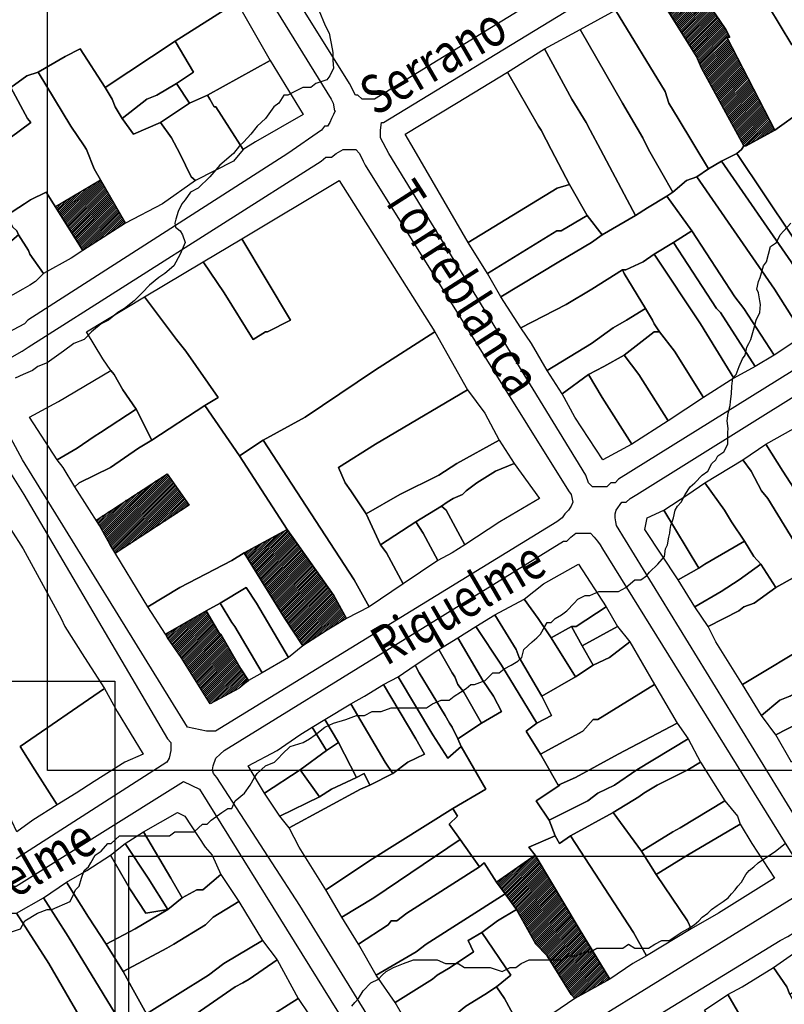
# Model space of a CAD drawing. Extents: x 347721 to 354420, y 7188109 to 7192172.
# Drawn here: x 350493 to 350690, y 7188784 to 7189038 of the extents above; entities that cross this region are included whole.
import ezdxf

# ---------------------------------------------------------------- set-up
doc = ezdxf.new("R2010")
doc.units = 0
doc.header["$MEASUREMENT"] = 0
doc.layers.get('0').update_dxf_attribs({"color": 6, "linetype": 'CONTINUOUS'})
for name, color, linetype in [('12', 1, 'CONTINUOUS'), ('COTAS', 1, 'CONTINUOUS'), ('MANZA', 1, 'CONTINUOUS'), ('NOMBRES', 4, 'CONTINUOUS'), ('PREDIO', 9, 'CONTINUOUS')]:
    doc.layers.add(name, color=color, linetype=linetype)
doc.styles.add('ROMANS', font='romans.shx')
doc.styles.get("Standard").update_dxf_attribs({"font": 'romans.shx'})
pattern_1 = [(45, (0, 0), (-0.265165042945, 0.265165042945), [])]

# ---------------------------------------------------------------- blocks, each defined once
blk = doc.blocks.new('BLK124')
at = {"color": 7, "linetype": 'Continuous'}
blk.add_lwpolyline([(350569.8, 7189041), (350571.5, 7189037), (350572.5, 7189035), (350573.3, 7189031), (350573.4, 7189030), (350573.4, 7189028), (350573.6, 7189026), (350572.7, 7189024), (350571.9, 7189023), (350569.1, 7189022), (350567.8, 7189021), (350565.7, 7189021), (350563.6, 7189020), (350561.8, 7189019), (350560.8, 7189019), (350559.5, 7189017), (350558.2, 7189016), (350556.1, 7189013), (350553.9, 7189011), (350552.3, 7189009), (350550.5, 7189007), (350549.4, 7189006), (350547.8, 7189004), (350544.3, 7189001), (350541.7, 7188998), (350538.7, 7188995), (350536.7, 7188994), (350535.4, 7188992), (350534.5, 7188991), (350533.6, 7188989), (350533, 7188987), (350532.7, 7188986), (350532.9, 7188985), (350534.1, 7188984), (350534.7, 7188983), (350535.4, 7188981), (350534.1, 7188978), (350532.4, 7188975), (350530.1, 7188973), (350528.6, 7188972), (350526.2, 7188970), (350524.3, 7188968), (350522.2, 7188966), (350519.7, 7188964), (350518, 7188963), (350515.6, 7188961), (350513.7, 7188960), (350511.2, 7188958), (350509.3, 7188956), (350506.7, 7188955), (350504, 7188953), (350499.8, 7188950), (350497.4, 7188949), (350496, 7188948), (350493.6, 7188947), (350491.5, 7188946)], dxfattribs=at)
at = {"flags": 1}
for tag in ['split', 'TNODE_', 'CURVAUTM_', 'CURVAUTM_I', 'FNODE_', 'LPOLY_', 'RPOLY_', 'LENGTH']:
    blk.add_attdef(tag, (0, 0), '', height=0.2, dxfattribs=at)
blk = doc.blocks.new('BLK117')
at = {"color": 7, "linetype": 'Continuous'}
blk.add_lwpolyline([(350490.1, 7188803), (350492.9, 7188804), (350494, 7188806), (350497.3, 7188808), (350499.8, 7188809), (350501, 7188809), (350505.7, 7188811), (350506.7, 7188813), (350507.1, 7188814), (350508, 7188815), (350508.6, 7188817), (350509.3, 7188819), (350510.4, 7188820), (350511, 7188821), (350512.2, 7188823), (350513.7, 7188824), (350515.4, 7188826), (350516.3, 7188826), (350518.4, 7188828), (350520.1, 7188828), (350521.4, 7188828), (350522.6, 7188828), (350524.3, 7188828), (350526.2, 7188828), (350527.5, 7188828), (350529.1, 7188828), (350531.3, 7188828), (350532.7, 7188829), (350534.6, 7188829), (350537.7, 7188829), (350539.8, 7188831), (350541, 7188831), (350542.1, 7188832), (350544.8, 7188834), (350546.4, 7188835), (350547.4, 7188835), (350548.3, 7188837), (350550.7, 7188839), (350552.1, 7188841), (350553.2, 7188843), (350553.9, 7188844), (350556.1, 7188846), (350558.4, 7188847), (350559.4, 7188848), (350560.4, 7188849), (350562.4, 7188851), (350565.8, 7188852), (350567.4, 7188853), (350568.9, 7188854), (350571.4, 7188856), (350573.6, 7188857), (350576.8, 7188858), (350579.5, 7188859), (350581.6, 7188859), (350583.6, 7188860), (350585.9, 7188860), (350588.5, 7188861), (350590, 7188861), (350591.3, 7188861), (350593.9, 7188861), (350595.8, 7188861), (350597.6, 7188861), (350599.1, 7188862), (350601.4, 7188863), (350603.4, 7188863), (350604.7, 7188864), (350606.4, 7188865), (350607.8, 7188866), (350609, 7188867), (350610, 7188867), (350612.7, 7188868), (350614.7, 7188870), (350616.3, 7188870), (350617.6, 7188871), (350619.4, 7188872), (350621.1, 7188873), (350622.2, 7188874), (350622.7, 7188876), (350624.8, 7188878), (350626, 7188879), (350627, 7188880), (350628.1, 7188882), (350628.7, 7188883), (350629.7, 7188883), (350630.8, 7188884), (350632.4, 7188885), (350633.8, 7188886), (350635.7, 7188888), (350636.6, 7188889), (350638.5, 7188890), (350639.7, 7188890), (350642, 7188891), (350643.9, 7188891), (350645.3, 7188891), (350647.1, 7188891), (350649, 7188892), (350651.3, 7188894), (350652.9, 7188894), (350654.3, 7188895), (350655.1, 7188896), (350657.2, 7188898), (350659, 7188900), (350659.2, 7188902), (350659.7, 7188903), (350660.1, 7188905), (350660.3, 7188906), (350660.4, 7188907), (350660.6, 7188908), (350661.3, 7188910), (350661.7, 7188912), (350662.3, 7188913), (350663.3, 7188914), (350664.3, 7188916), (350665.6, 7188918), (350666.8, 7188919), (350668.7, 7188921), (350670.1, 7188922), (350671.2, 7188924), (350672.2, 7188925), (350672.7, 7188926), (350674.3, 7188927), (350675.3, 7188929), (350675.3, 7188931), (350675.3, 7188932), (350675.4, 7188933), (350675.1, 7188935), (350675.4, 7188937), (350675.9, 7188939), (350676, 7188940), (350676.2, 7188942), (350676.3, 7188944), (350676.6, 7188946), (350677.4, 7188947), (350678.2, 7188949), (350679.1, 7188951), (350679.8, 7188952), (350680.2, 7188954), (350680.7, 7188955), (350681.2, 7188956), (350682.1, 7188959), (350682.6, 7188961), (350683.5, 7188963), (350683.7, 7188965), (350683.5, 7188966), (350683.2, 7188968), (350682.8, 7188969), (350683.2, 7188971), (350683.6, 7188972), (350684.5, 7188975), (350685.3, 7188976), (350685.8, 7188978), (350686.3, 7188980), (350687.8, 7188981), (350688.8, 7188983), (350689.7, 7188984), (350691.5, 7188986)], dxfattribs=at)
at = {"flags": 1}
for tag in ['split', 'TNODE_', 'CURVAUTM_', 'CURVAUTM_I', 'FNODE_', 'LPOLY_', 'RPOLY_', 'LENGTH']:
    blk.add_attdef(tag, (0, 0), '', height=0.2, dxfattribs=at)
blk = doc.blocks.new('BLK115')
at = {"color": 7, "linetype": 'Continuous'}
blk.add_lwpolyline([(350578.3, 7188784), (350579.1, 7188785), (350580.1, 7188786), (350581.3, 7188788), (350583.2, 7188790), (350585.2, 7188791), (350586.2, 7188792), (350587.2, 7188793), (350589.1, 7188794), (350591.7, 7188795), (350594.2, 7188796), (350595.7, 7188796), (350597.4, 7188796), (350598.9, 7188796), (350600.3, 7188796), (350602.5, 7188795), (350604.5, 7188795), (350605.8, 7188795), (350607.4, 7188794), (350609.6, 7188794), (350610.9, 7188794), (350612.3, 7188794), (350614, 7188794), (350617.1, 7188793), (350619.2, 7188794), (350620.6, 7188794), (350622, 7188795), (350624.1, 7188796), (350625.8, 7188796), (350627.3, 7188796), (350629.6, 7188796), (350631.1, 7188796), (350632.5, 7188796), (350634.1, 7188797), (350636.2, 7188797), (350638.4, 7188798), (350639.9, 7188798), (350641.5, 7188799), (350642.9, 7188799), (350644.3, 7188799), (350646.5, 7188799), (350648.2, 7188799), (350649.7, 7188800), (350651.3, 7188799), (350653.3, 7188799), (350654.8, 7188799), (350656.5, 7188800), (350658.3, 7188801), (350660.2, 7188801), (350661.7, 7188802), (350663.3, 7188803), (350665, 7188804), (350666.6, 7188805), (350667.8, 7188806), (350668.7, 7188807), (350670.1, 7188808), (350671.1, 7188809), (350672.5, 7188810), (350674.1, 7188811), (350675.4, 7188812), (350676.2, 7188813), (350677.2, 7188814), (350677.9, 7188815), (350678.8, 7188816), (350679.9, 7188818), (350680.8, 7188819), (350682, 7188820), (350683.1, 7188821), (350687.6, 7188824), (350690.1, 7188826)], dxfattribs=at)
at = {"flags": 1}
for tag in ['split', 'TNODE_', 'CURVAUTM_', 'CURVAUTM_I', 'FNODE_', 'LPOLY_', 'RPOLY_', 'LENGTH']:
    blk.add_attdef(tag, (0, 0), '', height=0.2, dxfattribs=at)

msp = doc.modelspace()

# ---------------------------------------------------------------- hatches: boundary and pattern name
at = {"layer": '12'}
h = msp.add_hatch(dxfattribs=at)
h.set_pattern_fill('ANSI31', color=256, scale=3, style=0)
h.set_pattern_definition(pattern_1)
h.paths.add_polyline_path([(350656, 7189047), (350664.6, 7189053), (350672, 7189040), (350674.8, 7189036), (350675.8, 7189034), (350675, 7189034), (350687.4, 7189010), (350680, 7189006), (350679.4, 7189006), (350668.5, 7189026), (350667.2, 7189029)])
h = msp.add_hatch(dxfattribs=at)
h.set_pattern_fill('ANSI31', color=256, scale=3, style=0)
h.set_pattern_definition(pattern_1)
h.paths.add_polyline_path([(350501.9, 7188990.2), (350509, 7188979), (350520, 7188986), (350513.57, 7188997.12)])
h = msp.add_hatch(dxfattribs=at)
h.set_pattern_fill('ANSI31', color=256, scale=3, style=0)
h.set_pattern_definition(pattern_1)
h.paths.add_polyline_path([(350512.39, 7188909.42), (350513.3, 7188908), (350515.5, 7188904), (350516, 7188903), (350517.35, 7188900.78), (350536.4, 7188913.22), (350530.69, 7188921.37)])
h = msp.add_hatch(dxfattribs=at)
h.set_pattern_fill('ANSI31', color=256, scale=3, style=0)
h.set_pattern_definition(pattern_1)
h.paths.add_polyline_path([(350550.6, 7188901), (350561.7, 7188907), (350573.7, 7188890), (350577, 7188884), (350572, 7188881), (350565.7, 7188877), (350561.1, 7188884)])
h = msp.add_hatch(dxfattribs=at)
h.set_pattern_fill('ANSI31', color=256, scale=3, style=0)
h.set_pattern_definition(pattern_1)
h.paths.add_polyline_path([(350530.3, 7188880), (350540.8, 7188886), (350544.3, 7188880), (350544.6, 7188880), (350549.7, 7188871), (350551.7, 7188868), (350549.2, 7188866), (350541.8, 7188862), (350534.3, 7188874), (350530.8, 7188879)])
h = msp.add_hatch(dxfattribs=at)
h.set_pattern_fill('ANSI31', color=256, scale=3, style=0)
h.set_pattern_definition(pattern_1)
h.paths.add_polyline_path([(350615.6, 7188816), (350625.6, 7188823), (350637, 7188804), (350643.7, 7188793), (350644.9, 7188791), (350635.8, 7188786), (350634.9, 7188787), (350628.7, 7188797), (350625.8, 7188800), (350620.8, 7188809), (350617.9, 7188813)])

# ---------------------------------------------------------------- linework, layer by layer
at = {"color": 8}
for p, q in [((350257.57, 7188867.85), (350517.21, 7188867.85)), ((350517.21, 7188867.85), (350517.21, 7188626.22))]:
    msp.add_line(p, q, dxfattribs=at)
for points in [[(350499.91, 7188844.78), (350499.91, 7189086.41), (350798.4, 7189086.41), (350798.4, 7188844.78)], [(350520.85, 7188581.09), (350520.85, 7188822.73), (350819.35, 7188822.73), (350819.35, 7188581.09)]]:
    msp.add_lwpolyline(points, close=True)
at = {"layer": '12'}
for p, q in [((350513.57, 7188997.12), (350501.9, 7188990.2)), ((350512.39, 7188909.42), (350530.69, 7188921.37)), ((350530.69, 7188921.37), (350536.4, 7188913.22)), ((350536.4, 7188913.22), (350517.35, 7188900.78))]:
    msp.add_line(p, q, dxfattribs=at)
at = {"layer": 'MANZA'}
for points in [[(350688.4, 7189082), (350584.2, 7189018), (350583.4, 7189018), (350582.6, 7189018), (350581, 7189018), (350579.9, 7189019), (350579.3, 7189019), (350577.7, 7189022), (350530.4, 7189098)], [(350526.7, 7189093), (350573, 7189018), (350573.5, 7189017), (350573.9, 7189015), (350574, 7189015), (350573.6, 7189014), (350573.1, 7189013), (350572.7, 7189012), (350572.1, 7189011), (350571.3, 7189011), (350571.3, 7189011), (350570.5, 7189010), (350561.8, 7189004), (350494.8, 7188961), (350493.9, 7188960), (350482.5, 7188954)], [(350750.1, 7188984), (350647.1, 7188920), (350646.2, 7188919), (350645.1, 7188919), (350644.1, 7188918), (350643, 7188918), (350641.9, 7188918), (350640.4, 7188918), (350639.4, 7188919), (350638.7, 7188921), (350587.9, 7189004), (350585.7, 7189008), (350585.7, 7189009), (350585.7, 7189010), (350586, 7189012), (350586.5, 7189012), (350691.5, 7189076)], [(350486.3, 7188949), (350493.3, 7188953), (350494.9, 7188954), (350570.4, 7189002), (350571.6, 7189003), (350573.1, 7189003), (350574.3, 7189004), (350576.1, 7189005), (350576.1, 7189005), (350577.4, 7189005), (350578.5, 7189005), (350579.4, 7189005), (350580.3, 7189004), (350581.3, 7189002), (350581.8, 7189001), (350634.2, 7188917), (350634.9, 7188916), (350635.3, 7188914), (350634.9, 7188913), (350634.2, 7188912), (350633.3, 7188911), (350632.6, 7188910), (350631.2, 7188909), (350543.2, 7188855), (350542.2, 7188855), (350540.9, 7188855), (350536, 7188856), (350493.4, 7188925), (350483.6, 7188943)], [(350700, 7188821), (350646.6, 7188908), (350646.4, 7188909), (350646.2, 7188910), (350646.2, 7188911), (350646.5, 7188912), (350648, 7188914), (350649.1, 7188914), (350650.1, 7188915), (350651.8, 7188916), (350751.1, 7188978)], [(350479.9, 7188938), (350493.8, 7188916), (350530.8, 7188853), (350531.7, 7188852), (350531.7, 7188850), (350531.2, 7188848), (350530.6, 7188847), (350491.8, 7188822)], [(350597, 7188758), (350564.9, 7188810), (350543.5, 7188843), (350542.7, 7188844), (350542.4, 7188845), (350542.6, 7188846), (350543.3, 7188848), (350544.4, 7188849), (350545.4, 7188850), (350632.9, 7188904), (350633.8, 7188904), (350634.8, 7188905), (350636.1, 7188906), (350637.3, 7188906), (350637.3, 7188906), (350638.8, 7188906), (350639.9, 7188906), (350640.8, 7188905), (350641.7, 7188904), (350642.4, 7188903), (350643, 7188902), (350694.5, 7188819)], [(350692.2, 7188812), (350604.8, 7188758)], [(350610.4, 7188753), (350688.8, 7188801), (350690.8, 7188802), (350692.4, 7188803), (350693.8, 7188805), (350695.1, 7188805), (350696.5, 7188806), (350697.5, 7188806), (350697.5, 7188806), (350699.3, 7188806), (350700.3, 7188805), (350702.1, 7188804), (350702.7, 7188803), (350751.3, 7188724)]]:
    msp.add_lwpolyline(points, dxfattribs=at)
msp.add_lwpolyline([(350488.9, 7188699), (350431.4, 7188773), (350431.3, 7188776), (350432, 7188778), (350434.3, 7188780), (350491, 7188815), (350491, 7188815), (350491.8, 7188815), (350534.9, 7188842), (350534.9, 7188842), (350539.1, 7188840), (350591.8, 7188755), (350592.8, 7188754), (350592.8, 7188752), (350592.3, 7188751), (350591.8, 7188750), (350590.9, 7188749), (350498.9, 7188692), (350497.8, 7188691), (350496.5, 7188691), (350495.1, 7188691)], close=True, dxfattribs=at)
at = {"layer": 'PREDIO'}
for points in [[(350471.1, 7189070), (350494, 7189084), (350496.2, 7189086), (350506.2, 7189092), (350514.6, 7189078), (350523.3, 7189083), (350536.8, 7189062), (350548.7, 7189043), (350532.8, 7189033), (350514.7, 7189021), (350508.3, 7189031), (350504.4, 7189029), (350497.5, 7189025), (350494.5, 7189024), (350490.4, 7189021)], [(350691.3, 7188864), (350688.7, 7188863), (350684, 7188859), (350679.1, 7188867), (350697.4, 7188878)]]:
    msp.add_lwpolyline(points, dxfattribs=at)
for points in [[(350675.6, 7189060), (350681.9, 7189063), (350685.6, 7189057), (350689.1, 7189051), (350691.8, 7189046), (350692.1, 7189046), (350692.7, 7189045), (350693.3, 7189044), (350693.8, 7189043), (350694.4, 7189043), (350694.9, 7189042), (350695.5, 7189041), (350696.1, 7189040), (350696.7, 7189039), (350700.1, 7189042), (350702, 7189043), (350702.9, 7189043), (350710.1, 7189048), (350712.2, 7189044), (350704.8, 7189040), (350703.4, 7189039), (350694.5, 7189034), (350691.8, 7189032), (350685.8, 7189042)], [(350664.6, 7189053), (350675.6, 7189060), (350685.8, 7189042), (350691.8, 7189032), (350694.5, 7189034), (350703.4, 7189039), (350704.8, 7189040), (350712.2, 7189044), (350717.9, 7189035), (350709.8, 7189029), (350694.9, 7189020), (350692.5, 7189018), (350694.4, 7189015), (350687.4, 7189010), (350675, 7189034), (350675.8, 7189034), (350674.8, 7189036), (350672, 7189040)], [(350656, 7189047), (350664.6, 7189053), (350672, 7189040), (350674.8, 7189036), (350675.8, 7189034), (350675, 7189034), (350687.4, 7189010), (350680, 7189006), (350679.4, 7189006), (350668.5, 7189026), (350667.2, 7189029)], [(350646.3, 7189041), (350656, 7189047), (350667.2, 7189029), (350668.5, 7189026), (350679.4, 7189006), (350678.8, 7189005), (350677.6, 7189004), (350673.7, 7189002), (350670.3, 7189000), (350662.5, 7189013), (350660.1, 7189017), (350659.1, 7189020)], [(350532.8, 7189033), (350548.7, 7189043), (350557.3, 7189028), (350541.1, 7189019), (350536.5, 7189017), (350533.1, 7189022), (350537.5, 7189025)], [(350637.2, 7189036), (350646.3, 7189041), (350659.1, 7189020), (350660.1, 7189017), (350662.5, 7189013), (350670.3, 7189000), (350667.3, 7188998), (350664.6, 7188997), (350661.1, 7188994), (350658.3, 7188999), (350654.8, 7189005), (350653.4, 7189008), (350648.1, 7189017)], [(350628, 7189031), (350637.2, 7189036), (350648.1, 7189017), (350653.4, 7189008), (350654.8, 7189005), (350658.3, 7188999), (350661.1, 7188994), (350659.6, 7188993), (350654.6, 7188990), (350651.5, 7188988), (350649.3, 7188992), (350642.5, 7189005), (350639.8, 7189010), (350638.8, 7189012), (350635.1, 7189018)], [(350504.4, 7189029), (350508.3, 7189031), (350514.7, 7189021), (350516.5, 7189018), (350517.3, 7189016), (350519.1, 7189013), (350522, 7189009), (350529, 7189012), (350531.8, 7189008), (350534, 7189004), (350536.9, 7188998), (350538, 7188997), (350529.5, 7188991), (350520, 7188986), (350511.9, 7189000), (350509.9, 7189005), (350509.3, 7189006), (350505.9, 7189011), (350497.5, 7189025)], [(350532.8, 7189033), (350537.5, 7189025), (350533.1, 7189022), (350528.1, 7189019), (350525.5, 7189018), (350519.1, 7189013), (350517.3, 7189016), (350516.5, 7189018), (350514.7, 7189021)], [(350618.5, 7189025), (350628, 7189031), (350635.1, 7189018), (350638.8, 7189012), (350639.8, 7189010), (350642.5, 7189005), (350649.3, 7188992), (350651.5, 7188988), (350642.9, 7188983), (350639, 7188988), (350634.5, 7188996), (350629.7, 7189005), (350627.2, 7189010), (350626.5, 7189011)], [(350541.1, 7189019), (350557.3, 7189028), (350565.8, 7189014), (350553.5, 7189007), (350550.3, 7189005), (350543.3, 7189016), (350542.8, 7189016), (350541.7, 7189018)], [(350487.9, 7189025), (350490.4, 7189021), (350494.7, 7189013), (350495.6, 7189012), (350490.2, 7189008), (350483.1, 7189004), (350463.2, 7188991), (350461, 7188994), (350454.2, 7189003), (350453.9, 7189004), (350461.8, 7189008), (350466.1, 7189011), (350468.5, 7189013), (350471.6, 7189015)], [(350494.5, 7189024), (350497.5, 7189025), (350505.9, 7189011), (350509.3, 7189006), (350509.9, 7189005), (350511.9, 7189000), (350520, 7188986), (350509, 7188979), (350499.5, 7188994), (350495.5, 7188992), (350493.9, 7188991), (350489.3, 7188988), (350490.9, 7188985), (350492, 7188984), (350492.4, 7188983), (350490.1, 7188981), (350475.7, 7188972), (350466.6, 7188985), (350463.2, 7188991), (350483.1, 7189004), (350490.2, 7189008), (350495.6, 7189012), (350494.7, 7189013), (350490.4, 7189021)], [(350605.3, 7189017), (350618.5, 7189025), (350626.5, 7189011), (350627.2, 7189010), (350629.7, 7189005), (350634.5, 7188996), (350631.3, 7188995), (350608.3, 7188981), (350594.4, 7189005), (350592.1, 7189009)], [(350528.1, 7189019), (350533.1, 7189022), (350536.5, 7189017), (350529, 7189012), (350522, 7189009), (350519.1, 7189013), (350525.5, 7189018)], [(350541.1, 7189019), (350541.7, 7189018), (350542.8, 7189016), (350543.3, 7189016), (350550.3, 7189005), (350547.8, 7189002), (350538, 7188997), (350536.9, 7188998), (350534, 7189004), (350531.8, 7189008), (350529, 7189012), (350536.5, 7189017)], [(350694.4, 7189015), (350696.7, 7189012), (350697.2, 7189011), (350698.5, 7189009), (350699.8, 7189006), (350702.5, 7189001), (350704.4, 7188998), (350696.1, 7188992), (350705.1, 7188978), (350705.6, 7188977), (350711.6, 7188968), (350704.8, 7188964), (350699, 7188972), (350677.6, 7189004), (350678.8, 7189005), (350679.4, 7189006), (350680, 7189006), (350687.4, 7189010)], [(350673.7, 7189002), (350677.6, 7189004), (350699, 7188972), (350704.8, 7188964), (350701.1, 7188961), (350694.1, 7188972), (350691.6, 7188976)], [(350670.3, 7189000), (350673.7, 7189002), (350691.6, 7188976), (350694.1, 7188972), (350701.1, 7188961), (350694.9, 7188957), (350687.3, 7188969), (350667.3, 7188998)], [(350664.6, 7188997), (350667.3, 7188998), (350687.3, 7188969), (350694.9, 7188957), (350687.2, 7188952), (350679.4, 7188964), (350677.1, 7188967), (350666, 7188984), (350659.6, 7188993), (350661.1, 7188994)], [(350540, 7188976), (350545.4, 7188968), (350552.9, 7188956), (350556.1, 7188958), (350556.6, 7188958), (350562.5, 7188961), (350550, 7188982), (350575.1, 7188997), (350575.1, 7188997), (350599.7, 7188958), (350584.2, 7188948), (350566.3, 7188936), (350555.5, 7188930), (350549.4, 7188926), (350540.4, 7188939), (350543.9, 7188941), (350535.5, 7188953), (350533.1, 7188956), (350524.9, 7188967)], [(350631.3, 7188995), (350634.5, 7188996), (350639, 7188988), (350632.3, 7188984), (350631.2, 7188984), (350613.3, 7188973), (350608.3, 7188981)], [(350495.5, 7188992), (350499.5, 7188994), (350509, 7188979), (350506, 7188977), (350498.8, 7188973), (350495.3, 7188978), (350495, 7188979), (350492.4, 7188983), (350492, 7188984), (350490.9, 7188985), (350489.3, 7188988), (350493.9, 7188991)], [(350654.6, 7188990), (350659.6, 7188993), (350666, 7188984), (350661.3, 7188981), (350656.3, 7188978), (350653.5, 7188976), (350649, 7188974), (350648.1, 7188974), (350640.2, 7188969), (350633.6, 7188965), (350621.9, 7188959), (350616.8, 7188967), (350631.7, 7188976), (350640.1, 7188981), (350642.9, 7188983), (350651.5, 7188988)], [(350632.3, 7188984), (350639, 7188988), (350642.9, 7188983), (350640.1, 7188981), (350631.7, 7188976), (350616.8, 7188967), (350613.3, 7188973), (350631.2, 7188984)], [(350490.1, 7188981), (350492.4, 7188983), (350495, 7188979), (350495.3, 7188978), (350498.8, 7188973), (350496.8, 7188971), (350495.3, 7188970), (350493.5, 7188969), (350481.1, 7188962), (350475.7, 7188972)], [(350661.3, 7188981), (350666, 7188984), (350677.1, 7188967), (350679.4, 7188964), (350687.2, 7188952), (350682.3, 7188949), (350673.4, 7188963), (350672.4, 7188964)], [(350540, 7188976), (350550, 7188982), (350562.5, 7188961), (350556.6, 7188958), (350556.1, 7188958), (350552.9, 7188956), (350545.4, 7188968)], [(350656.3, 7188978), (350661.3, 7188981), (350672.4, 7188964), (350673.4, 7188963), (350682.3, 7188949), (350676.8, 7188946), (350668.2, 7188960)], [(350653.5, 7188976), (350656.3, 7188978), (350668.2, 7188960), (350676.8, 7188946), (350669, 7188941), (350661.5, 7188953), (350657.7, 7188958), (350656.3, 7188960), (350655.9, 7188961), (350654.1, 7188964), (350648.6, 7188973), (350648.1, 7188974), (350649, 7188974)], [(350648.1, 7188974), (350648.6, 7188973), (350654.1, 7188964), (350649.2, 7188961), (350645.7, 7188959), (350640.1, 7188955), (350628.7, 7188948), (350624.7, 7188955), (350621.9, 7188959), (350633.6, 7188965), (350640.2, 7188969)], [(350509.9, 7188958), (350524.9, 7188967), (350533.1, 7188956), (350535.5, 7188953), (350543.9, 7188941), (350540.4, 7188939), (350526.8, 7188930), (350522.7, 7188938), (350519.3, 7188943), (350517.1, 7188947), (350516.2, 7188948), (350514.1, 7188951)], [(350654.1, 7188964), (350655.9, 7188961), (350656.3, 7188960), (350657.7, 7188958), (350656.3, 7188958), (350648.6, 7188952), (350643.3, 7188949), (350639.4, 7188947), (350632.6, 7188942), (350628.7, 7188948), (350640.1, 7188955), (350645.7, 7188959), (350649.2, 7188961)], [(350584.2, 7188948), (350599.7, 7188958), (350608.2, 7188943), (350587.8, 7188931), (350584.4, 7188929), (350574.9, 7188923), (350576.6, 7188919), (350578.1, 7188917), (350582, 7188911), (350585.7, 7188903), (350587.3, 7188901), (350591.6, 7188893), (350582.8, 7188887), (350578.9, 7188894), (350555.5, 7188930), (350566.3, 7188936)], [(350656.3, 7188958), (350657.7, 7188958), (350661.5, 7188953), (350669, 7188941), (350659.9, 7188935), (350652.3, 7188947), (350648.6, 7188952)], [(350643.3, 7188949), (350648.6, 7188952), (350652.3, 7188947), (350659.9, 7188935), (350650.5, 7188929), (350642.9, 7188941), (350639.4, 7188947)], [(350516.2, 7188948), (350517.1, 7188947), (350519.3, 7188943), (350522.7, 7188938), (350513.5, 7188932), (350511.9, 7188931), (350507.5, 7188928), (350502.4, 7188925), (350495.2, 7188936), (350502.7, 7188940)], [(350632.6, 7188942), (350639.4, 7188947), (350642.9, 7188941), (350650.5, 7188929), (350643.1, 7188925), (350635.8, 7188936)], [(350608.2, 7188943), (350612.6, 7188937), (350616.3, 7188930), (350605.4, 7188924), (350600.8, 7188921), (350590.7, 7188916), (350582, 7188911), (350578.1, 7188917), (350576.6, 7188919), (350574.9, 7188923), (350584.4, 7188929), (350587.8, 7188931)], [(350513.5, 7188932), (350522.7, 7188938), (350526.8, 7188930), (350523.3, 7188928), (350516.1, 7188923), (350508, 7188919), (350506.9, 7188918), (350503.9, 7188923), (350502.4, 7188925), (350507.5, 7188928), (350511.9, 7188931)], [(350526.8, 7188930), (350540.4, 7188939), (350549.4, 7188926), (350561.7, 7188907), (350550.6, 7188901), (350547.4, 7188899), (350534, 7188892), (350525.7, 7188887), (350516, 7188903), (350515.5, 7188904), (350513.3, 7188908), (350506.9, 7188918), (350508, 7188919), (350516.1, 7188923), (350523.3, 7188928)], [(350685.1, 7188929), (350692.3, 7188933), (350696.8, 7188926), (350701.3, 7188919), (350710.7, 7188905), (350708.8, 7188904), (350702.8, 7188901), (350695.3, 7188913), (350689.5, 7188922)], [(350549.4, 7188926), (350555.5, 7188930), (350578.9, 7188894), (350582.8, 7188887), (350577, 7188884), (350573.7, 7188890), (350561.7, 7188907)], [(350616.3, 7188930), (350620.2, 7188924), (350615.4, 7188922), (350610.6, 7188919), (350607.8, 7188917), (350606.9, 7188916), (350604.5, 7188915), (350602.9, 7188914), (350601.5, 7188913), (350594.8, 7188909), (350585.7, 7188903), (350582, 7188911), (350590.7, 7188916), (350600.8, 7188921), (350605.4, 7188924)], [(350679.2, 7188925), (350685.1, 7188929), (350689.5, 7188922), (350695.3, 7188913), (350702.8, 7188901), (350696.6, 7188897), (350685.6, 7188915), (350684, 7188917), (350681.3, 7188922)], [(350615.4, 7188922), (350620.2, 7188924), (350626.7, 7188915), (350616.5, 7188909), (350607.5, 7188903), (350602.7, 7188912), (350601.5, 7188913), (350602.9, 7188914), (350604.5, 7188915), (350606.9, 7188916), (350607.8, 7188917), (350610.6, 7188919)], [(350679.2, 7188925), (350681.3, 7188922), (350684, 7188917), (350685.6, 7188915), (350696.6, 7188897), (350687.7, 7188892), (350683.8, 7188898), (350682, 7188900), (350679.6, 7188904), (350676.2, 7188909), (350674.4, 7188912), (350669.4, 7188919)], [(350665, 7188916), (350669.4, 7188919), (350674.4, 7188912), (350676.2, 7188909), (350679.6, 7188904), (350669.4, 7188898), (350667.8, 7188897), (350658.8, 7188912)], [(350601.5, 7188913), (350602.7, 7188912), (350607.5, 7188903), (350604.2, 7188901), (350600.5, 7188899), (350596.7, 7188906), (350594.8, 7188909)], [(350658.8, 7188912), (350667.8, 7188897), (350662.5, 7188894), (350653.9, 7188907), (350654.5, 7188910)], [(350594.8, 7188909), (350596.7, 7188906), (350600.5, 7188899), (350591.6, 7188893), (350587.3, 7188901), (350585.7, 7188903)], [(350483.4, 7188903), (350490.4, 7188907), (350493.6, 7188902), (350503.4, 7188884), (350504.3, 7188882), (350509.4, 7188874), (350514.6, 7188866), (350492.8, 7188851), (350496.6, 7188845), (350502.4, 7188836), (350496.1, 7188832), (350492, 7188829), (350486.7, 7188840), (350468.1, 7188873), (350460.1, 7188886), (350471.3, 7188893), (350470.3, 7188895)], [(350550.6, 7188901), (350561.7, 7188907), (350573.7, 7188890), (350577, 7188884), (350572, 7188881), (350565.7, 7188877), (350561.1, 7188884)], [(350679.6, 7188904), (350682, 7188900), (350683.8, 7188898), (350678.2, 7188894), (350673.6, 7188891), (350666.8, 7188887), (350662.5, 7188894), (350667.8, 7188897), (350669.4, 7188898)], [(350702.8, 7188901), (350708.8, 7188904), (350716.4, 7188892), (350705.3, 7188884), (350705.9, 7188883), (350697.4, 7188878), (350679.1, 7188867), (350672.2, 7188878), (350670.2, 7188882), (350678.1, 7188886), (350679.4, 7188887), (350682.1, 7188888), (350687.7, 7188892), (350696.6, 7188897)], [(350547.4, 7188899), (350550.6, 7188901), (350561.1, 7188884), (350565.7, 7188877), (350562, 7188874), (350553.8, 7188888), (350551.1, 7188892), (350544.4, 7188888), (350540.8, 7188886), (350530.3, 7188880), (350525.7, 7188887), (350534, 7188892)], [(350627.8, 7188893), (350636.8, 7188898), (350643.9, 7188887), (350636.2, 7188882), (350635, 7188882), (350629.7, 7188879), (350626.4, 7188884), (350622.8, 7188889)], [(350678.2, 7188894), (350683.8, 7188898), (350687.7, 7188892), (350682.1, 7188888), (350679.4, 7188887), (350678.1, 7188886), (350670.2, 7188882), (350666.8, 7188887), (350673.6, 7188891)], [(350544.4, 7188888), (350551.1, 7188892), (350553.8, 7188888), (350562, 7188874), (350555.2, 7188870), (350548.2, 7188882), (350547.4, 7188883)], [(350615.2, 7188885), (350622.8, 7188889), (350626.4, 7188884), (350629.7, 7188879), (350636, 7188869), (350627.3, 7188864), (350621.5, 7188874), (350620.7, 7188876)], [(350530.3, 7188880), (350540.8, 7188886), (350544.3, 7188880), (350544.6, 7188880), (350549.7, 7188871), (350551.7, 7188868), (350549.2, 7188866), (350541.8, 7188862), (350534.3, 7188874), (350530.8, 7188879)], [(350540.8, 7188886), (350544.4, 7188888), (350547.4, 7188883), (350548.2, 7188882), (350555.2, 7188870), (350551.7, 7188868), (350549.7, 7188871), (350544.6, 7188880), (350544.3, 7188880)], [(350636.2, 7188882), (350643.9, 7188887), (350646.8, 7188882), (350637.7, 7188877), (350635, 7188882)], [(350610.3, 7188882), (350615.2, 7188885), (350620.7, 7188876), (350621.5, 7188874), (350627.3, 7188864), (350629.8, 7188859), (350626, 7188857), (350616.9, 7188872)], [(350605.7, 7188879), (350610.3, 7188882), (350616.9, 7188872), (350626, 7188857), (350623.3, 7188855), (350627, 7188849), (350631.5, 7188841), (350632, 7188841), (350625.9, 7188837), (350629.2, 7188832), (350630.8, 7188828), (350624, 7188825), (350625.6, 7188823), (350615.6, 7188816), (350612.5, 7188821), (350612.5, 7188821), (350611.3, 7188820), (350606.3, 7188827), (350603.4, 7188831), (350605.6, 7188833), (350604.4, 7188835), (350612.9, 7188840), (350606.5, 7188851), (350605.7, 7188853), (350611.8, 7188857), (350616.9, 7188860), (350614.9, 7188864), (350612.1, 7188868)], [(350629.7, 7188879), (350635, 7188882), (350637.7, 7188877), (350640.6, 7188872), (350636, 7188869)], [(350646.8, 7188882), (350650, 7188878), (350644.8, 7188874), (350640.6, 7188872), (350637.7, 7188877)], [(350600.8, 7188876), (350605.7, 7188879), (350612.1, 7188868), (350614.9, 7188864), (350616.9, 7188860), (350611.8, 7188857), (350607.2, 7188865), (350605.7, 7188867), (350604.9, 7188869), (350604.2, 7188870)], [(350594.7, 7188872), (350600.8, 7188876), (350604.2, 7188870), (350604.9, 7188869), (350605.7, 7188867), (350607.2, 7188865), (350611.8, 7188857), (350605.7, 7188853), (350604.2, 7188856), (350603.5, 7188857), (350602.4, 7188859), (350595.7, 7188870)], [(350644.8, 7188874), (350650, 7188878), (350656.4, 7188867), (350641.8, 7188858), (350640.6, 7188858), (350637.9, 7188855), (350627, 7188849), (350623.3, 7188855), (350626, 7188857), (350629.8, 7188859), (350627.3, 7188864), (350636, 7188869), (350640.6, 7188872)], [(350701.9, 7188870), (350710.5, 7188876), (350713.8, 7188869), (350702.9, 7188863), (350700.8, 7188862), (350693.5, 7188857), (350687.7, 7188854), (350684, 7188859), (350688.7, 7188863), (350691.3, 7188864), (350698.1, 7188868), (350700.7, 7188870)], [(350594.7, 7188872), (350595.7, 7188870), (350602.4, 7188859), (350603.5, 7188857), (350604.2, 7188856), (350605.7, 7188853), (350606.5, 7188851), (350603.1, 7188848), (350599.2, 7188854), (350590.3, 7188869)], [(350586.5, 7188867), (350590.3, 7188869), (350599.2, 7188854), (350603.1, 7188848), (350606.5, 7188851), (350612.9, 7188840), (350604.4, 7188835), (350583.7, 7188822), (350571.6, 7188814), (350564.8, 7188825), (350562.2, 7188830), (350580.6, 7188840), (350583, 7188841), (350588.9, 7188844), (350592.8, 7188847), (350597.1, 7188849), (350594.8, 7188853)], [(350702.9, 7188863), (350713.8, 7188869), (350717.4, 7188862), (350713.6, 7188860), (350710.5, 7188858), (350704.6, 7188855), (350699.5, 7188852), (350697.7, 7188851), (350691.7, 7188847), (350687.7, 7188854), (350693.5, 7188857), (350700.8, 7188862)], [(350514.6, 7188866), (350517.8, 7188860), (350524.5, 7188849), (350519.8, 7188847), (350511.9, 7188842), (350507.3, 7188839), (350502.4, 7188836), (350496.6, 7188845), (350492.8, 7188851)], [(350581.6, 7188864), (350586.5, 7188867), (350594.8, 7188853), (350597.1, 7188849), (350592.8, 7188847), (350588.9, 7188844), (350586.9, 7188847), (350578.1, 7188862)], [(350641.8, 7188858), (350656.4, 7188867), (350662.2, 7188857), (350647, 7188849), (350636, 7188843), (350631.5, 7188841), (350627, 7188849), (350637.9, 7188855), (350640.6, 7188858)], [(350571.4, 7188858), (350578.1, 7188862), (350586.9, 7188847), (350588.9, 7188844), (350583, 7188841), (350581.5, 7188844), (350581.5, 7188844), (350579.5, 7188843), (350574.9, 7188852)], [(350568.1, 7188856), (350571.4, 7188858), (350574.9, 7188852), (350571.8, 7188850)], [(350564.9, 7188854), (350568.1, 7188856), (350571.8, 7188850), (350565, 7188845), (350555.8, 7188839), (350551.6, 7188846), (350559.1, 7188850)], [(350662.2, 7188857), (350665.1, 7188853), (350651.8, 7188845), (350646.1, 7188841), (350641.8, 7188839), (350639.2, 7188837), (350629.2, 7188832), (350625.9, 7188837), (350632, 7188841), (350631.5, 7188841), (350636, 7188843), (350647, 7188849)], [(350665.1, 7188853), (350668.2, 7188847), (350665, 7188845), (350657.1, 7188841), (350653.6, 7188839), (350652.3, 7188838), (350645.7, 7188834), (350634.7, 7188828), (350631.9, 7188826), (350630.8, 7188828), (350629.2, 7188832), (350639.2, 7188837), (350641.8, 7188839), (350646.1, 7188841), (350651.8, 7188845)], [(350571.8, 7188850), (350574.9, 7188852), (350579.5, 7188843), (350573.1, 7188840), (350570, 7188838), (350565, 7188845)], [(350665, 7188845), (350668.2, 7188847), (350674.5, 7188837), (350663, 7188830), (350661.1, 7188829), (350653, 7188824), (350645.7, 7188834), (350652.3, 7188838), (350653.6, 7188839), (350657.1, 7188841)], [(350555.8, 7188839), (350565, 7188845), (350570, 7188838), (350559.8, 7188833)], [(350579.5, 7188843), (350581.5, 7188844), (350581.5, 7188844), (350583, 7188841), (350580.6, 7188840), (350562.2, 7188830), (350559.8, 7188833), (350570, 7188838), (350573.1, 7188840)], [(350604.4, 7188835), (350605.6, 7188833), (350603.4, 7188831), (350606.3, 7188827), (350584, 7188812), (350575.8, 7188807), (350571.6, 7188814), (350583.7, 7188822)], [(350674.5, 7188837), (350677.8, 7188833), (350678.5, 7188831), (350664.9, 7188823), (350656.8, 7188818), (350653, 7188824), (350661.1, 7188829), (350663, 7188830)], [(350524.6, 7188829), (350533.4, 7188834), (350533.4, 7188834), (350535.3, 7188833), (350540.5, 7188825), (350542.3, 7188823), (350544.6, 7188818), (350539.9, 7188814), (350538.4, 7188814), (350534.6, 7188812), (350531.7, 7188817)], [(350634.7, 7188828), (350645.7, 7188834), (350653, 7188824), (350656.8, 7188818), (350664.9, 7188806), (350665.8, 7188804), (350654.3, 7188797), (350651, 7188803)], [(350678.5, 7188831), (350681.5, 7188826), (350687.3, 7188817), (350672.9, 7188808), (350665.8, 7188804), (350664.9, 7188806), (350656.8, 7188818), (350664.9, 7188823)], [(350519.9, 7188826), (350524.6, 7188829), (350531.7, 7188817), (350534.6, 7188812), (350530.9, 7188809), (350525.8, 7188817)], [(350631.9, 7188826), (350634.7, 7188828), (350651, 7188803), (350654.3, 7188797), (350650.8, 7188795), (350644.9, 7188791), (350643.7, 7188793), (350637, 7188804), (350625.6, 7188823), (350624, 7188825), (350630.8, 7188828)], [(350516.1, 7188823), (350519.9, 7188826), (350525.8, 7188817), (350530.9, 7188809), (350525.2, 7188808), (350521.3, 7188814)], [(350606.3, 7188827), (350611.3, 7188820), (350592.5, 7188808), (350589.9, 7188806), (350588.5, 7188806), (350587.7, 7188805), (350580.1, 7188800), (350575.8, 7188807), (350584, 7188812)], [(350510, 7188819), (350516.1, 7188823), (350521.3, 7188814), (350525.2, 7188808), (350530.9, 7188809), (350522.5, 7188804), (350515, 7188800), (350510.4, 7188807), (350504.8, 7188816)], [(350615.6, 7188816), (350625.6, 7188823), (350637, 7188804), (350643.7, 7188793), (350644.9, 7188791), (350635.8, 7188786), (350634.9, 7188787), (350628.7, 7188797), (350625.8, 7188800), (350620.8, 7188809), (350617.9, 7188813)], [(350611.3, 7188820), (350612.5, 7188821), (350612.5, 7188821), (350615.6, 7188816), (350617.9, 7188813), (350597.5, 7188800), (350594.9, 7188798), (350584.6, 7188792), (350580.1, 7188800), (350587.7, 7188805), (350588.5, 7188806), (350589.9, 7188806), (350592.5, 7188808)], [(350539.9, 7188814), (350544.6, 7188818), (350549.2, 7188811), (350542.6, 7188807), (350540.6, 7188805), (350532.4, 7188800), (350530.6, 7188799), (350519.4, 7188793), (350515, 7188800), (350522.5, 7188804), (350530.9, 7188809), (350534.6, 7188812), (350538.4, 7188814)], [(350498.8, 7188812), (350504.8, 7188816), (350510.4, 7188807), (350515, 7188800), (350519.4, 7188793), (350521.5, 7188789), (350525.4, 7188782), (350519.2, 7188779), (350505.2, 7188802)], [(350617.9, 7188813), (350620.8, 7188809), (350615.9, 7188806), (350611.9, 7188803), (350608.3, 7188801), (350609.7, 7188798), (350603.7, 7188794), (350600.3, 7188792), (350599.1, 7188791), (350589.5, 7188785), (350584.6, 7188792), (350594.9, 7188798), (350597.5, 7188800)], [(350491.9, 7188808), (350498.8, 7188812), (350505.2, 7188802), (350519.2, 7188779), (350512.4, 7188774), (350500.2, 7188795)], [(350542.6, 7188807), (350549.2, 7188811), (350555.3, 7188801), (350545.3, 7188795), (350541.4, 7188792), (350525.4, 7188782), (350521.5, 7188789), (350519.4, 7188793), (350530.6, 7188799), (350532.4, 7188800), (350540.6, 7188805)], [(350484.6, 7188804), (350490.5, 7188808), (350491.9, 7188808), (350500.2, 7188795), (350512.4, 7188774), (350515.9, 7188768), (350515.1, 7188768), (350506.1, 7188763), (350500.4, 7188760), (350497.6, 7188765), (350492.6, 7188774), (350490.6, 7188778), (350488.6, 7188782), (350485.3, 7188788), (350482.4, 7188793), (350478.3, 7188800)], [(350615.9, 7188806), (350620.8, 7188809), (350625.8, 7188800), (350628.7, 7188797), (350634.9, 7188787), (350635.8, 7188786), (350622.6, 7188777), (350621.5, 7188779), (350617.7, 7188786), (350615.6, 7188789), (350619.3, 7188792), (350611.9, 7188803)], [(350603.7, 7188794), (350609.7, 7188798), (350608.3, 7188801), (350611.9, 7188803), (350619.3, 7188792), (350615.6, 7188789), (350612.6, 7188787), (350607.7, 7188784), (350605.3, 7188782), (350603.2, 7188781), (350601.7, 7188780), (350594.7, 7188776), (350589.5, 7188785), (350599.1, 7188791), (350600.3, 7188792)], [(350555.3, 7188801), (350559.1, 7188796), (350551.9, 7188791), (350550.2, 7188790), (350548.3, 7188789), (350538.2, 7188782), (350526.8, 7188774), (350517.3, 7188769), (350515.9, 7188768), (350512.4, 7188774), (350519.2, 7188779), (350525.4, 7188782), (350541.4, 7188792), (350545.3, 7188795)], [(350687.1, 7188794), (350695.7, 7188800), (350695.7, 7188800), (350697.8, 7188800), (350701.2, 7188794), (350692.7, 7188788), (350691.3, 7188787), (350690.5, 7188789)], [(350551.9, 7188791), (350559.1, 7188796), (350564.5, 7188786), (350547.1, 7188775), (350546, 7188775), (350544.8, 7188774), (350543.7, 7188773), (350540.7, 7188771), (350522.3, 7188760), (350517.3, 7188769), (350526.8, 7188774), (350538.2, 7188782), (350548.3, 7188789), (350550.2, 7188790)], [(350679, 7188789), (350687.1, 7188794), (350690.5, 7188789), (350691.3, 7188787), (350696.2, 7188778), (350693.9, 7188777), (350684.6, 7188771), (350675.3, 7188787)], [(350612.6, 7188787), (350615.6, 7188789), (350617.7, 7188786), (350621.5, 7188779), (350622.6, 7188777), (350612.5, 7188771), (350605.3, 7188782), (350607.7, 7188784)], [(350669.3, 7188783), (350675.3, 7188787), (350684.6, 7188771), (350685.4, 7188770), (350680.8, 7188765)], [(350564.5, 7188786), (350567.2, 7188782), (350570.5, 7188777), (350556.5, 7188769), (350546.1, 7188762), (350547.9, 7188759), (350538.9, 7188753), (350530.3, 7188747), (350522.3, 7188760), (350540.7, 7188771), (350543.7, 7188773), (350544.8, 7188774), (350546, 7188775), (350547.1, 7188775)]]:
    msp.add_lwpolyline(points, close=True, dxfattribs=at)

# ---------------------------------------------------------------- block references
at = {"layer": 'COTAS'}
for name in ['BLK124', 'BLK117', 'BLK115']:
    msp.add_blockref(name, (0, 0), dxfattribs=at)

# ---------------------------------------------------------------- texts
at = {"layer": 'NOMBRES', "style": 'ROMANS', "width": 0.8}
for s, rotation, p in [('Serrano', 30.1, (350584.3, 7189013.52)), ('Torreblanca', 302.6429, (350585.97, 7188992.74)), ('Riquelme', 30.1, (350587.17, 7188871.67)), ('Riquelme', 30.1, (350471.18, 7188799.99))]:
    msp.add_text(s, height=10, rotation=rotation, dxfattribs=at).set_placement(p)

doc.saveas('drawing.dxf')
